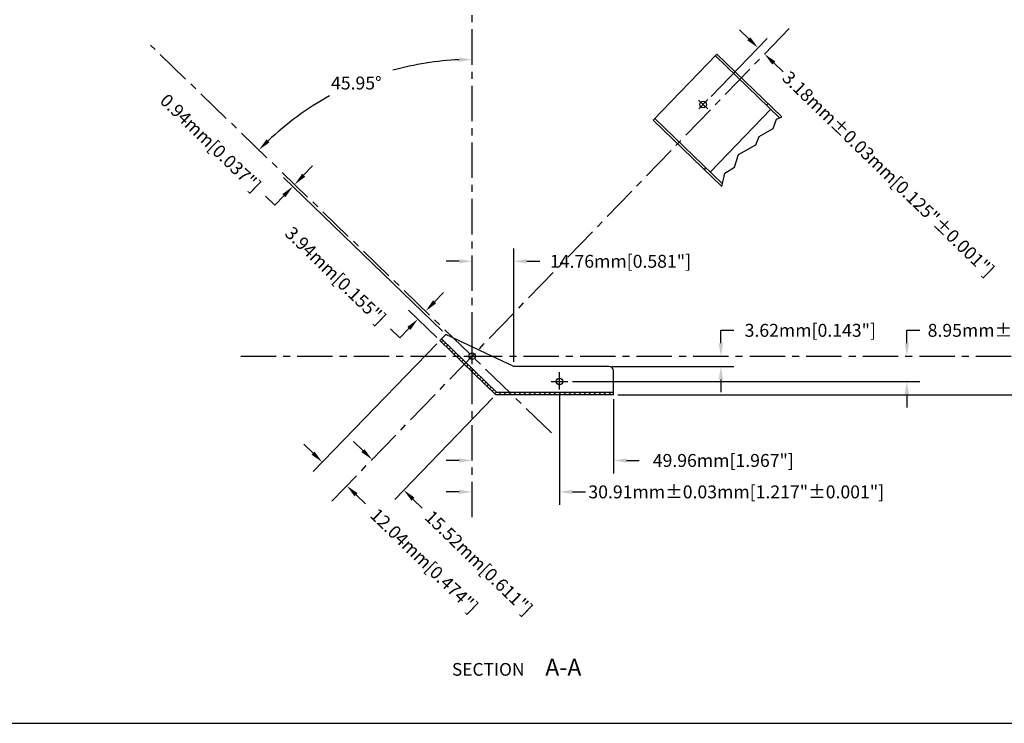
# Model space of a CAD drawing. Extents: x 3 to 792, y 3 to 507.
# Drawn here: x 178 to 526, y 3 to 252 of the extents above; entities that cross this region are included whole.
import ezdxf

# ---------------------------------------------------------------- set-up
doc = ezdxf.new("R2010")
doc.units = 0
doc.header["$LTSCALE"] = 10
doc.linetypes.add('CENTER', pattern=[2, 1.25, -0.25, 0.25, -0.25])
doc.layers.get('0').update_dxf_attribs({"linetype": 'CONTINUOUS'})
doc.layers.get('DEFPOINTS').update_dxf_attribs({"linetype": 'CONTINUOUS'})
for name, color, linetype in [('BORDER', 6, 'CONTINUOUS'), ('CENTER', 1, 'CENTER'), ('DIM', 3, 'CONTINUOUS'), ('FOOT-B', 7, 'CONTINUOUS'), ('HATCH', 7, 'CONTINUOUS'), ('TEXT', 7, 'CONTINUOUS')]:
    doc.layers.add(name, color=color, linetype=linetype)
doc.dimstyles.new('SU1', dxfattribs={"dimtxt": 0.18, "dimasz": 0.18, "dimexe": 0.18, "dimexo": 0.0625, "dimgap": 0.09, "dimtad": 0, "dimtih": 1, "dimtoh": 1, "dimdec": 3, "dimzin": 0, "dimtxsty": 'STANDARD', "dimcen": 0.09, "dimazin": 3, "dimtp": 0.001, "dimtfac": 1, "dimtdec": 3, "dimtofl": 0, "dimtmove": 0, "dimatfit": 3, "dimtolj": 1, "dimtzin": 0})
doc.dimstyles.new('SU1$2', dxfattribs={"dimtxt": 0.18, "dimasz": 0.18, "dimexe": 0.18, "dimexo": 0.0625, "dimgap": 0.09, "dimtad": 0, "dimtih": 1, "dimtoh": 1, "dimdec": 1, "dimzin": 0, "dimtxsty": 'STANDARD', "dimcen": 0.09, "dimazin": 3, "dimtp": 0.001, "dimtfac": 1, "dimtdec": 3, "dimtofl": 0, "dimtmove": 0, "dimatfit": 3, "dimtolj": 1, "dimtzin": 0})

# ---------------------------------------------------------------- blocks, each defined once
blk = doc.blocks.new('D-BORDER')
at = {"layer": 'BORDER'}
blk.add_line((0.125, 0.125), (31.17142, 0.125), dxfattribs=at)
blk = doc.blocks.new('*X7')
at = {"color": 0}
for p, q in [((275.920591, 138.034769), (276.459481, 138.573658)), ((276.819132, 137.165542), (277.358021, 137.704432)), ((277.717672, 136.296315), (278.256561, 136.835205)), ((278.616212, 135.427089), (279.155101, 135.965978)), ((279.514752, 134.557862), (280.053641, 135.096751)), ((280.413292, 133.688635), (280.952182, 134.227525)), ((281.311832, 132.819408), (281.850722, 133.358298)), ((282.210373, 131.950182), (282.749262, 132.489071)), ((283.108913, 131.080955), (283.647802, 131.619844)), ((284.007453, 130.211728), (284.546342, 130.750617)), ((284.905993, 129.342501), (285.444882, 129.881391)), ((285.804533, 128.473274), (286.343423, 129.012164)), ((286.703073, 127.604048), (287.241963, 128.142937)), ((287.601613, 126.734821), (288.140503, 127.27371)), ((288.500154, 125.865594), (289.039043, 126.404483)), ((289.398694, 124.996367), (289.937583, 125.535257)), ((290.297234, 124.12714), (290.836123, 124.66603)), ((291.195774, 123.257914), (291.734664, 123.796803)), ((292.094314, 122.388687), (292.633204, 122.927576)), ((292.992854, 121.51946), (293.531744, 122.058349)), ((293.891395, 120.650233), (294.430284, 121.189123)), ((294.789935, 119.781006), (295.328824, 120.319896)), ((296.151695, 119.375), (296.913695, 120.137)), ((297.919462, 119.375), (298.681462, 120.137)), ((299.687229, 119.375), (300.449229, 120.137)), ((301.454996, 119.375), (302.216996, 120.137)), ((303.222763, 119.375), (303.984763, 120.137)), ((304.99053, 119.375), (305.75253, 120.137)), ((306.758297, 119.375), (307.520297, 120.137)), ((308.526064, 119.375), (309.288064, 120.137)), ((310.293831, 119.375), (311.055831, 120.137)), ((312.061598, 119.375), (312.823598, 120.137)), ((313.829365, 119.375), (314.591365, 120.137)), ((315.597132, 119.375), (316.359132, 120.137)), ((317.364899, 119.375), (318.126899, 120.137)), ((319.132666, 119.375), (319.894666, 120.137)), ((320.900433, 119.375), (321.662433, 120.137)), ((322.6682, 119.375), (323.4302, 120.137)), ((324.435967, 119.375), (325.197967, 120.137)), ((326.203733, 119.375), (326.965733, 120.137)), ((327.9715, 119.375), (328.7335, 120.137)), ((329.739267, 119.375), (330.501267, 120.137)), ((331.507034, 119.375), (332.269034, 120.137)), ((333.274801, 119.375), (334.036801, 120.137)), ((335.042568, 119.375), (335.804568, 120.137))]:
    blk.add_line(p, q, dxfattribs=at)
blk = doc.blocks.new('*D8')
at = {"color": 0, "linetype": 'BYBLOCK'}
for p, q in [((301.550378, 130.9625), (301.550378, 171.121228)), ((282.22003, 166.549228), (277.64803, 166.549228)), ((306.122378, 166.549228), (310.694378, 166.549228))]:
    blk.add_line(p, q, dxfattribs=at)
for points in [[(282.22003, 167.311228), (282.22003, 165.787228), (286.79203, 166.549228)], [(306.122378, 167.311228), (306.122378, 165.787228), (301.550378, 166.549228)]]:
    blk.add_solid(points, dxfattribs=at)
at = {"layer": 'DEFPOINTS', "color": 0, "linetype": 'BYBLOCK'}
for p in [(301.550378, 166.549228), (301.550378, 129.375), (286.79203, 76.082664)]:
    blk.add_point(p, dxfattribs=at)
at = {"color": 0, "linetype": 'BYBLOCK', "insert": (339.269378, 166.549228), "char_height": 4.572, "attachment_point": 5}
blk.add_mtext('\\A1;14.76mm[0.581"]', dxfattribs=at)
blk = doc.blocks.new('*D9')
at = {"color": 0, "linetype": 'BYBLOCK'}
for p, q in [((336.75, 117.7875), (336.75, 91.549624)), ((282.22003, 96.121624), (277.64803, 96.121624)), ((341.322, 96.121624), (345.894, 96.121624))]:
    blk.add_line(p, q, dxfattribs=at)
for points in [[(282.22003, 96.883624), (282.22003, 95.359624), (286.79203, 96.121624)], [(341.322, 96.883624), (341.322, 95.359624), (336.75, 96.121624)]]:
    blk.add_solid(points, dxfattribs=at)
at = {"layer": 'DEFPOINTS', "color": 0, "linetype": 'BYBLOCK'}
for p in [(336.75, 119.375), (336.75, 96.121624), (286.79203, 76.082664)]:
    blk.add_point(p, dxfattribs=at)
at = {"color": 0, "linetype": 'BYBLOCK', "insert": (375.612, 96.121624), "char_height": 4.572, "attachment_point": 5}
blk.add_mtext('\\A1;49.96mm[1.967"]', dxfattribs=at)
blk = doc.blocks.new('*D10')
at = {"color": 0, "linetype": 'BYBLOCK'}
for p, q in [((317.700011, 119.587332), (317.700011, 80.439371)), ((282.22003, 85.011371), (277.64803, 85.011371)), ((322.272011, 85.011371), (326.844011, 85.011371))]:
    blk.add_line(p, q, dxfattribs=at)
for points in [[(282.22003, 85.773371), (282.22003, 84.249371), (286.79203, 85.011371)], [(322.272011, 85.773371), (322.272011, 84.249371), (317.700011, 85.011371)]]:
    blk.add_solid(points, dxfattribs=at)
at = {"layer": 'DEFPOINTS', "color": 0, "linetype": 'BYBLOCK'}
for p in [(317.700011, 121.174832), (317.700011, 85.011371), (286.79203, 76.082664)]:
    blk.add_point(p, dxfattribs=at)
at = {"color": 0, "linetype": 'BYBLOCK', "insert": (380.184011, 85.011371), "char_height": 4.572, "attachment_point": 5}
blk.add_mtext('\\A1;30.91mm±0.03mm[1.217"±0.001"]', dxfattribs=at)
blk = doc.blocks.new('*D11')
at = {"color": 0, "linetype": 'BYBLOCK'}
for p, q in [((374.741029, 137.567669), (374.741029, 142.139669)), ((374.741029, 142.139669), (379.313029, 142.139669)), ((336.3375, 129.375), (379.313029, 129.375)), ((374.741029, 124.803), (374.741029, 120.231))]:
    blk.add_line(p, q, dxfattribs=at)
for points in [[(373.979029, 137.567669), (375.503029, 137.567669), (374.741029, 132.995669)], [(373.979029, 124.803), (375.503029, 124.803), (374.741029, 129.375)]]:
    blk.add_solid(points, dxfattribs=at)
at = {"layer": 'DEFPOINTS', "color": 0, "linetype": 'BYBLOCK'}
for p in [(374.741029, 132.995669), (729.252593, 132.995669), (334.75, 129.375)]:
    blk.add_point(p, dxfattribs=at)
at = {"color": 0, "linetype": 'BYBLOCK', "insert": (406.364029, 142.139669), "char_height": 4.572, "attachment_point": 5}
blk.add_mtext('\\A1;3.62mm[0.143"]', dxfattribs=at)
blk = doc.blocks.new('*D12')
at = {"color": 0, "linetype": 'BYBLOCK'}
for p, q in [((440.508147, 137.567669), (440.508147, 142.139669)), ((440.508147, 142.139669), (445.080147, 142.139669)), ((322.245481, 124.045501), (445.080147, 124.045501)), ((440.508147, 119.473501), (440.508147, 114.901501))]:
    blk.add_line(p, q, dxfattribs=at)
for points in [[(439.746147, 137.567669), (441.270147, 137.567669), (440.508147, 132.995669)], [(439.746147, 119.473501), (441.270147, 119.473501), (440.508147, 124.045501)]]:
    blk.add_solid(points, dxfattribs=at)
at = {"layer": 'DEFPOINTS', "color": 0, "linetype": 'BYBLOCK'}
for p in [(440.508147, 132.995669), (729.252593, 132.995669), (320.657981, 124.045501)]:
    blk.add_point(p, dxfattribs=at)
at = {"color": 0, "linetype": 'BYBLOCK', "insert": (498.420147, 142.139669), "char_height": 4.572, "attachment_point": 5}
blk.add_mtext('\\A1;8.95mm±0.03mm[0.352"±0.001"]', dxfattribs=at)
blk = doc.blocks.new('*D13')
at = {"color": 0, "linetype": 'BYBLOCK'}
for p, q in [((560.251206, 137.567669), (560.251206, 142.139669)), ((560.251206, 142.139669), (564.823206, 142.139669)), ((338.3375, 119.375), (564.823206, 119.375)), ((560.251206, 114.803), (560.251206, 110.231))]:
    blk.add_line(p, q, dxfattribs=at)
for points in [[(559.489206, 137.567669), (561.013206, 137.567669), (560.251206, 132.995669)], [(559.489206, 114.803), (561.013206, 114.803), (560.251206, 119.375)]]:
    blk.add_solid(points, dxfattribs=at)
at = {"layer": 'DEFPOINTS', "color": 0, "linetype": 'BYBLOCK'}
for p in [(560.251206, 132.995669), (729.252593, 132.995669), (336.75, 119.375)]:
    blk.add_point(p, dxfattribs=at)
at = {"color": 0, "linetype": 'BYBLOCK', "insert": (625.173606, 142.139669), "char_height": 4.572, "attachment_point": 5}
blk.add_mtext('\\A1;13.62mm\\S 0.00mm^ -0.05mm;{\\o\\l\\H10.972800;[}0.536"\\S 0.000"^ -0.002";{\\o\\l\\H10.972800;]}', dxfattribs=at)
blk = doc.blocks.new('*D14')
at = {"color": 0, "linetype": 'BYBLOCK'}
for p, q in [((274.300329, 137.393426), (230.632146, 92.2526)), ((230.524945, 98.717496), (227.238896, 101.896343)), ((245.747645, 83.991411), (249.033694, 80.812564))]:
    blk.add_line(p, q, dxfattribs=at)
for points in [[(231.054752, 99.265171), (229.995137, 98.169821), (233.810993, 95.538649)], [(246.277453, 84.539085), (245.217837, 83.443736), (242.461596, 87.170257)]]:
    blk.add_solid(points, dxfattribs=at)
at = {"layer": 'DEFPOINTS', "color": 0, "linetype": 'BYBLOCK'}
for p in [(275.404095, 138.534416), (242.461596, 87.170257), (237.200255, 81.731485)]:
    blk.add_point(p, dxfattribs=at)
at = {"color": 0, "linetype": 'BYBLOCK', "insert": (269.845336, 60.679867), "char_height": 4.572, "attachment_point": 5, "rotation": 315.9499809}
blk.add_mtext('\\A1;12.04mm[0.474"]', dxfattribs=at)
blk = doc.blocks.new('*D15')
at = {"color": 0, "linetype": 'BYBLOCK'}
for p, q in [((294.105867, 118.234011), (259.40933, 82.367386)), ((248.147193, 99.623305), (244.861145, 102.802152)), ((265.874226, 82.474587), (269.160275, 79.295741))]:
    blk.add_line(p, q, dxfattribs=at)
for points in [[(248.677001, 100.17098), (247.617386, 99.075631), (251.433242, 96.444459)], [(266.404034, 83.022262), (265.344418, 81.926913), (262.588177, 85.653434)]]:
    blk.add_solid(points, dxfattribs=at)
at = {"layer": 'DEFPOINTS', "color": 0, "linetype": 'BYBLOCK'}
for p in [(295.209633, 119.375), (262.588177, 85.653434), (237.200255, 81.731485)]:
    blk.add_point(p, dxfattribs=at)
at = {"color": 0, "linetype": 'BYBLOCK', "insert": (289.150405, 59.957755), "char_height": 4.572, "attachment_point": 5, "rotation": 315.9499809}
blk.add_mtext('\\A1;15.52mm[0.611"]', dxfattribs=at)
blk = doc.blocks.new('*D16')
at = {"color": 0, "linetype": 'BYBLOCK'}
for p, q in [((273.510498, 152.205104), (276.689345, 155.491153)), ((274.263106, 139.638182), (264.30827, 149.268258)), ((264.415472, 142.803362), (261.236625, 139.517313)), ((261.236625, 139.517313), (257.950576, 142.69616))]:
    blk.add_line(p, q, dxfattribs=at)
for points in [[(272.962823, 152.734912), (274.058173, 151.675297), (270.331651, 148.919056)], [(263.867797, 143.33317), (264.963147, 142.273554), (267.594319, 146.089411)]]:
    blk.add_solid(points, dxfattribs=at)
at = {"layer": 'DEFPOINTS', "color": 0, "linetype": 'BYBLOCK'}
for p in [(173.082532, 242.995585), (267.594319, 146.089411), (275.404095, 138.534416)]:
    blk.add_point(p, dxfattribs=at)
at = {"color": 0, "linetype": 'BYBLOCK', "insert": (238.508121, 161.504338), "char_height": 4.572, "attachment_point": 5, "rotation": 315.9499809}
blk.add_mtext('\\A1;3.94mm[0.155"]', dxfattribs=at)
blk = doc.blocks.new('*D17')
at = {"color": 0, "linetype": 'BYBLOCK'}
for p, q in [((227.219583, 196.985856), (230.39843, 200.271904)), ((276.348963, 141.794382), (220.103213, 196.205209)), ((217.031568, 186.454265), (213.745519, 189.633111)), ((220.210415, 189.740313), (217.031568, 186.454265))]:
    blk.add_line(p, q, dxfattribs=at)
for points in [[(226.671908, 197.515663), (227.767258, 196.456048), (224.040736, 193.699807)], [(219.66274, 190.270121), (220.758089, 189.210505), (223.389261, 193.026362)]]:
    blk.add_solid(points, dxfattribs=at)
at = {"layer": 'DEFPOINTS', "color": 0, "linetype": 'BYBLOCK'}
for p in [(173.082532, 242.995585), (223.389261, 193.026362), (277.489953, 140.690616)]:
    blk.add_point(p, dxfattribs=at)
at = {"color": 0, "linetype": 'BYBLOCK', "insert": (194.303064, 208.441289), "char_height": 4.572, "attachment_point": 5, "rotation": 315.9499809}
blk.add_mtext('\\A1;0.94mm[0.037"]', dxfattribs=at)
blk = doc.blocks.new('*D18')
at = {"color": 0, "linetype": 'BYBLOCK'}
for p, q in [((384.605491, 245.249922), (381.319442, 248.428769)), ((371.259784, 224.878438), (391.070386, 245.357124)), ((393.459567, 236.684695), (396.745615, 233.505849))]:
    blk.add_line(p, q, dxfattribs=at)
for points in [[(385.135299, 245.797597), (384.075683, 244.702247), (387.891539, 242.071075)], [(393.989374, 237.23237), (392.929759, 236.137021), (390.173518, 239.863542)]]:
    blk.add_solid(points, dxfattribs=at)
at = {"layer": 'DEFPOINTS', "color": 0, "linetype": 'BYBLOCK'}
for p in [(399.634031, 249.643098), (390.173518, 239.863542), (370.156018, 223.737449)]:
    blk.add_point(p, dxfattribs=at)
at = {"color": 0, "linetype": 'BYBLOCK', "insert": (433.987501, 197.478917), "char_height": 4.572, "attachment_point": 5, "rotation": 315.9499809}
blk.add_mtext('\\A1;3.18mm±0.03mm[0.125"±0.001"]', dxfattribs=at)
blk = doc.blocks.new('*D43')
at = {"color": 0, "linetype": 'BYBLOCK'}
for start, end in [(92.496958, 105.477632), (118.705679, 133.453042)]:
    blk.add_arc((338.153898, 132.995669), 104.918477, start, end, dxfattribs=at)
for points in [[(333.566381, 238.576348), (333.599586, 237.05271), (338.153898, 237.914146)], [(266.531184, 208.618393), (265.459182, 209.701623), (262.745493, 205.944001)]]:
    blk.add_solid(points, dxfattribs=at)
at = {"layer": 'DEFPOINTS', "color": 0, "linetype": 'BYBLOCK'}
for p in [(338.153898, 493.127923), (224.4444, 242.995585), (310.439303, 234.187506), (366.223967, 105.841339), (338.153898, 76.082664)]:
    blk.add_point(p, dxfattribs=at)
at = {"color": 0, "linetype": 'BYBLOCK', "insert": (297.201128, 229.591514), "char_height": 4.572, "attachment_point": 5}
blk.add_mtext('\\A1;45.95°', dxfattribs=at)

msp = doc.modelspace()

# ---------------------------------------------------------------- linework, layer by layer
at = {"layer": 'CENTER'}
for p, q in [((338.153898, 76.082664), (338.153898, 493.127923)), ((288.562123, 81.731485), (450.9959, 249.643098)), ((366.223967, 105.841339), (224.4444, 242.995585)), ((421.465839, 220.419688), (418.237571, 223.54264)), ((418.340589, 220.453002), (421.517886, 223.737449)), ((338.153898, 130.125), (338.153898, 136.25)), ((256.308965, 132.995669), (780.614461, 132.995669)), ((335.236868, 132.995669), (341.111868, 132.995669)), ((369.061879, 121.174832), (369.061879, 127.299832)), ((366.144849, 124.045501), (372.019849, 124.045501))]:
    msp.add_line(p, q, dxfattribs=at)
at = {"layer": 'FOOT-B'}
for p, q in [((402.193602, 216.505738), (424.738662, 239.811098)), ((424.208855, 239.263423), (446.875218, 217.336512)), ((424.738662, 239.811098), (447.612059, 217.683908)), ((422.307395, 198.108323), (443.79284, 220.318332)), ((442.822436, 222.317277), (442.292629, 221.769602)), ((426.49037, 193.001612), (402.193602, 216.505738)), ((426.67217, 193.88594), (402.723409, 217.053413)), ((444.591008, 213.486131), (445.808938, 216.833797)), ((445.808938, 216.833797), (447.612059, 217.683908)), ((439.643162, 210.671049), (444.591008, 213.486131)), ((438.501352, 207.7038), (439.643162, 210.671049)), ((432.335573, 204.28005), (438.501352, 207.7038)), ((430.965401, 199.791135), (432.335573, 204.28005)), ((420.277376, 199.011917), (420.807183, 199.559592)), ((427.463849, 197.736886), (430.965401, 199.791135)), ((426.49037, 193.001612), (427.463849, 197.736886)), ((326.765963, 138.534416), (328.851821, 140.690616)), ((352.912247, 129.375), (328.851821, 140.690616)), ((346.571501, 119.375), (326.765963, 138.534416)), ((346.879756, 120.137), (327.295771, 139.08209)), ((386.524368, 129.375), (352.912247, 129.375)), ((388.111868, 119.375), (388.111868, 127.7875)), ((388.111868, 119.375), (346.571501, 119.375)), ((388.111868, 120.137), (346.879756, 120.137))]:
    msp.add_line(p, q, dxfattribs=at)
for centre in [(419.834757, 221.997559), (338.153898, 132.995669), (369.061879, 124.045501)]:
    msp.add_circle(centre, 1.19065, dxfattribs=at)
msp.add_arc((386.524368, 127.7875), 1.5875, 0, 90, dxfattribs=at)

# ---------------------------------------------------------------- block references
at = {"xscale": 25.4, "yscale": 25.4, "zscale": 25.4}
msp.add_blockref('D-BORDER', (0, 0), dxfattribs=at)
at = {"layer": 'HATCH'}
msp.add_blockref('*X7', (51.361868, 0), dxfattribs=at)

# ---------------------------------------------------------------- texts
at = {"layer": 'TEXT'}
for s, height, p in [('SECTION', 4.5, (331, 20)), ('A-A', 6, (364, 20))]:
    msp.add_text(s, height=height, dxfattribs=at).set_placement(p)

# ---------------------------------------------------------------- dimensions: what is measured, and where the dimension line sits
at = {"layer": 'DIM'}
dim = msp.add_angular_dim_2l(base=(307.066052, 233.202617), line1=((338.153898, 76.082664), (338.153898, 493.127923)), line2=((366.223967, 105.841339), (224.4444, 242.995585)), dimstyle='SU1$2', override={"dimscale": 25.4, "dimdec": 2, "dimtp": 0.03, "dimtm": 0.03, "dimtdec": 2}, dxfattribs=at)
dim.commit()
dim.dimension.update_dxf_attribs({"geometry": '*D43', "text_midpoint": (297.201128, 229.591514)})
for base, p1, p2, angle, override, picture, middle in [((441.535386, 239.863542), (421.517886, 223.737449), (450.9959, 249.643098), 315.95, {"dimscale": 25.4, "dimdec": 2, "dimpost": 'mm', "dimse2": 1, "dimtol": 1, "dimtp": 0.03, "dimtm": 0.03, "dimtdec": 2}, '*D18', (485.349369, 197.478917)), ((318.956187, 146.089411), (224.4444, 242.995585), (326.765963, 138.534416), 45.95, {"dimscale": 25.4, "dimdec": 2, "dimpost": 'mm', "dimse1": 1, "dimtp": 0, "dimtm": 0.05, "dimtdec": 2}, '*D16', (289.869989, 161.504338)), ((274.751129, 193.026362), (224.4444, 242.995585), (328.851821, 140.690616), 45.95, {"dimscale": 25.4, "dimdec": 2, "dimpost": 'mm', "dimse1": 1, "dimtp": 0, "dimtm": 0.05, "dimtdec": 2}, '*D17', (245.664932, 208.441289)), ((611.613074, 132.995669), (388.111868, 119.375), (780.614461, 132.995669), 90, {"dimscale": 25.4, "dimdec": 2, "dimpost": 'mm', "dimse2": 1, "dimtol": 1, "dimtp": 0, "dimtm": 0.05, "dimtdec": 2}, '*D13', (676.535474, 142.139669)), ((491.870015, 132.995669), (372.019849, 124.045501), (780.614461, 132.995669), 90, {"dimscale": 25.4, "dimdec": 2, "dimpost": 'mm', "dimse2": 1, "dimtol": 1, "dimtp": 0.03, "dimtm": 0.03, "dimtdec": 2}, '*D12', (549.782015, 142.139669)), ((426.102897, 132.995669), (386.111868, 129.375), (780.614461, 132.995669), 90, {"dimscale": 25.4, "dimdec": 2, "dimpost": 'mm', "dimse2": 1, "dimtp": 0.03, "dimtm": 0.03, "dimtdec": 2}, '*D11', (457.725897, 142.139669)), ((293.823464, 87.170257), (326.765963, 138.534416), (288.562123, 81.731485), 315.95, {"dimscale": 25.4, "dimdec": 2, "dimpost": 'mm', "dimse2": 1, "dimtp": 0, "dimtm": 0.05, "dimtdec": 2}, '*D14', (321.207204, 60.679867)), ((313.950045, 85.653434), (288.562123, 81.731485), (346.571501, 119.375), 315.95, {"dimscale": 25.4, "dimdec": 2, "dimpost": 'mm', "dimse1": 1, "dimtp": 0, "dimtm": 0.05, "dimtdec": 2}, '*D15', (340.512273, 59.957755))]:
    dim = msp.add_linear_dim(base=base, p1=p1, p2=p2, angle=angle, dimstyle='SU1', override=override, dxfattribs=at)
    dim.commit()
    dim.dimension.update_dxf_attribs({"geometry": picture, "text_midpoint": middle, "insert": (51.361868, 0)})
for base, p2, override, picture, middle in [((352.912247, 166.549228), (352.912247, 129.375), {"dimscale": 25.4, "dimdec": 2, "dimpost": 'mm', "dimse1": 1, "dimtdec": 2}, '*D8', (390.631247, 166.549228)), ((369.061879, 85.011371), (369.061879, 121.174832), {"dimscale": 25.4, "dimdec": 2, "dimpost": 'mm', "dimse1": 1, "dimtol": 1, "dimtp": 0.03, "dimtm": 0.03, "dimtdec": 2}, '*D10', (431.545879, 85.011371)), ((388.111868, 96.121624), (388.111868, 119.375), {"dimscale": 25.4, "dimdec": 2, "dimpost": 'mm', "dimse1": 1, "dimtdec": 2}, '*D9', (426.973868, 96.121624))]:
    dim = msp.add_linear_dim(base=base, p1=(338.153898, 76.082664), p2=p2, dimstyle='SU1', override=override, dxfattribs=at)
    dim.commit()
    dim.dimension.update_dxf_attribs({"geometry": picture, "text_midpoint": middle, "insert": (51.361868, 0)})

doc.saveas('drawing.dxf')
